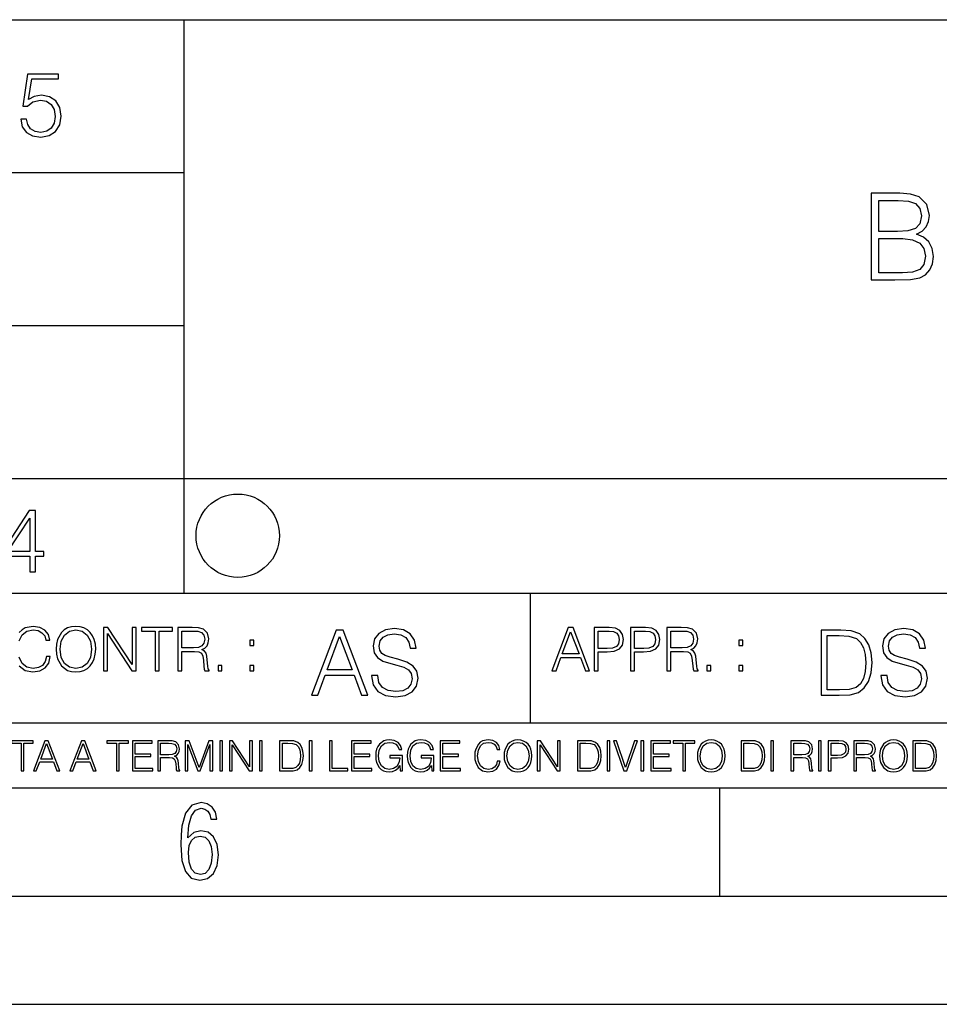
# Model space of a CAD drawing. Extents: x 0 to 420, y 0 to 297.
# Drawn here: x 281 to 324, y 0 to 46 of the extents above; entities that cross this region are included whole.
import ezdxf

# ---------------------------------------------------------------- set-up
doc = ezdxf.new("R2010")
doc.units = 0
doc.layers.get('0').update_dxf_attribs({"linetype": 'CONTINUOUS'})

msp = doc.modelspace()

# ---------------------------------------------------------------- linework, layer by layer
at = {"color": 7}
for p, q in [((234.999802, 45.500252), (410, 45.500252)), ((288.999786, 25.05073), (288.999786, 45.500252)), ((254.999802, 38.433582), (288.999786, 38.433582)), ((254.999802, 31.366917), (288.999786, 31.366917)), ((288.999786, 19.00025), (288.999786, 25.05073)), ((254.999802, 24.300249), (410, 24.300249)), ((234.999802, 19.00025), (329.999786, 19.00025)), ((304.999786, 13.00025), (304.999786, 19.00025)), ((234.999802, 13.00025), (410, 13.00025)), ((25.000401, 9.99976), (410, 9.99976)), ((234.999802, 10.00025), (410, 10.00025)), ((313.75, 4.99976), (313.75, 9.99976)), ((267.5, 4.99976), (415, 4.99976)), ((0, 0), (420, 0)), ((0, 0), (420, 0))]:
    msp.add_line(p, q, dxfattribs=at)
for points in [[(281.43808, 40.90514), (281.513184, 40.554653), (281.705109, 40.29179), (281.988831, 40.129063), (282.364349, 40.070648), (282.756561, 40.141582), (283.052795, 40.329342), (283.244751, 40.63393), (283.311493, 41.042831), (283.244751, 41.439217), (283.061157, 41.743805), (282.773254, 41.935741), (282.401917, 42.006672), (282.055603, 41.9566), (281.805237, 41.818913), (281.947113, 42.76606), (283.177979, 42.76606), (283.177979, 42.987202), (281.751007, 42.987202), (281.529877, 41.497631), (281.759338, 41.497631), (282.001343, 41.710426), (282.356018, 41.78553), (282.635559, 41.731289), (282.848358, 41.581081), (282.977722, 41.34325), (283.027771, 41.030315), (282.981873, 40.717381), (282.852539, 40.487896), (282.643921, 40.341858), (282.372711, 40.29179), (282.101501, 40.333515), (281.897034, 40.458687), (281.763519, 40.650623), (281.70929, 40.90514)], [(320.735168, 33.476517), (321.842255, 33.476517), (322.559906, 33.487644), (322.993866, 33.565529), (323.255341, 33.715736), (323.455597, 33.943832), (323.578003, 34.221996), (323.622498, 34.555794), (323.566864, 34.928532), (323.411102, 35.234512), (323.166321, 35.457047), (322.843658, 35.590565), (323.093994, 35.729645), (323.283142, 35.929924), (323.394409, 36.169144), (323.438904, 36.452873), (323.310974, 36.959133), (322.954926, 37.315182), (322.565491, 37.443138), (322.059235, 37.476517), (320.735168, 37.476517)], [(321.992462, 37.148285), (322.459778, 37.114902), (322.793579, 37.003639), (322.993866, 36.781105), (323.060608, 36.430618), (322.988281, 36.069008), (322.788025, 35.852039), (322.443085, 35.740772), (321.959076, 35.712955), (321.102325, 35.712955), (321.102325, 37.148285)], [(321.102325, 33.804749), (321.102325, 35.384724), (322.209442, 35.384724), (322.65448, 35.32909), (322.982727, 35.178883), (323.177429, 34.92297), (323.244202, 34.572483), (323.177429, 34.19418), (322.982727, 33.960522), (322.65448, 33.838131), (322.18161, 33.804749)], [(281.853821, 19.985647), (282.129181, 19.985647), (282.129181, 20.707483), (282.513062, 20.707483), (282.513062, 20.928623), (282.129181, 20.928623), (282.129181, 22.818748), (281.832947, 22.818748), (280.5979, 20.928623), (280.5979, 20.707483), (281.853821, 20.707483)], [(281.853821, 20.928623), (280.848236, 20.928623), (281.853821, 22.472435)], [(283.072113, 16.411377), (283.086029, 16.174936), (283.136078, 15.969095), (283.319672, 15.638081), (283.608978, 15.429458), (283.786987, 15.376606), (283.987274, 15.357135), (284.184753, 15.376606), (284.362793, 15.429458), (284.521332, 15.515688), (284.654877, 15.638081), (284.760559, 15.788289), (284.83844, 15.969095), (284.885742, 16.174936), (284.905212, 16.411377), (284.888519, 16.645035), (284.83844, 16.850876), (284.760559, 17.031683), (284.654877, 17.184673), (284.521332, 17.304283), (284.362793, 17.390514), (284.184753, 17.446148), (283.987274, 17.465618), (283.786987, 17.446148), (283.608978, 17.390514), (283.453186, 17.304283), (283.319672, 17.184673), (283.136078, 16.850876), (283.086029, 16.642252)], [(283.261261, 16.411377), (283.314117, 16.784117), (283.461548, 17.065062), (283.692413, 17.240305), (283.987274, 17.301502), (284.284912, 17.240305), (284.513, 17.065062), (284.663208, 16.786898), (284.716064, 16.411377), (284.663208, 16.033073), (284.513, 15.75491), (284.284912, 15.579666), (283.987274, 15.521252), (283.689636, 15.579666), (283.461548, 15.75491), (283.31134, 16.033073)], [(285.264038, 15.412767), (285.447632, 15.412767), (285.447632, 17.12904), (286.571411, 15.412767), (286.774475, 15.412767), (286.774475, 17.412767), (286.590881, 17.412767), (286.590881, 15.696495), (285.467102, 17.412767), (285.264038, 17.412767)], [(287.647919, 15.412767), (287.831482, 15.412767), (287.831482, 17.24865), (288.45459, 17.24865), (288.45459, 17.412767), (287.024811, 17.412767), (287.024811, 17.24865), (287.647919, 17.24865)], [(288.702148, 15.412767), (288.885742, 15.412767), (288.885742, 16.308456), (289.469879, 16.308456), (289.667389, 16.288984), (289.786987, 16.222225), (289.848175, 16.091488), (289.878784, 15.882865), (289.901031, 15.618608), (289.917725, 15.493435), (289.945557, 15.412767), (290.14859, 15.412767), (290.14859, 15.440584), (290.106873, 15.504561), (290.084625, 15.624172), (290.059601, 15.924589), (290.040131, 16.094269), (290.003967, 16.225006), (289.931641, 16.322365), (289.809235, 16.389124), (289.945557, 16.461447), (290.048462, 16.567148), (290.10965, 16.709013), (290.131927, 16.881474), (290.067932, 17.148512), (289.887115, 17.3321), (289.653473, 17.401642), (289.369751, 17.412767), (288.702148, 17.412767)], [(297.653656, 15.195244), (297.653656, 15.174381), (297.724579, 14.757135), (297.941559, 14.452546), (298.292053, 14.268957), (298.771881, 14.202198), (299.20163, 14.264785), (299.5271, 14.435856), (299.731537, 14.707066), (299.806641, 15.07007), (299.74823, 15.39135), (299.577148, 15.633352), (299.285095, 15.812768), (298.863678, 15.950459), (298.513184, 16.038082), (298.283691, 16.113186), (298.129333, 16.217497), (298.037537, 16.35936), (298.008331, 16.551294), (298.050049, 16.789124), (298.183563, 16.96854), (298.400543, 17.077024), (298.696777, 17.11875), (299.005524, 17.072851), (299.239197, 16.943506), (299.381042, 16.734882), (299.435303, 16.451155), (299.719025, 16.451155), (299.643921, 16.835022), (299.443634, 17.122921), (299.130707, 17.302338), (298.70929, 17.364923), (298.296204, 17.302338), (297.987457, 17.13961), (297.791351, 16.885092), (297.724579, 16.559639), (297.774658, 16.242533), (297.924866, 16.021391), (298.179382, 15.862838), (298.542389, 15.746009), (298.826111, 15.675077), (299.139069, 15.574938), (299.356018, 15.453937), (299.481201, 15.282866), (299.522919, 15.040863), (299.472839, 14.794687), (299.326813, 14.606927), (299.09317, 14.485926), (298.776062, 14.448374), (298.417206, 14.498443), (298.154358, 14.644479), (297.991638, 14.878137), (297.937378, 15.195244)], [(305.98587, 15.412767), (306.177826, 15.412767), (306.405914, 16.024729), (307.307159, 16.024729), (307.532471, 15.412767), (307.724396, 15.412767), (306.965027, 17.412767), (306.74527, 17.412767)], [(307.935822, 15.412767), (308.119385, 15.412767), (308.119385, 16.28064), (308.544983, 16.28064), (308.870453, 16.314018), (309.104095, 16.419722), (309.243195, 16.597746), (309.290466, 16.850876), (309.248749, 17.095661), (309.123566, 17.270905), (308.920502, 17.376606), (308.634003, 17.412767), (307.935822, 17.412767)], [(309.615906, 15.412767), (309.7995, 15.412767), (309.7995, 16.28064), (310.225098, 16.28064), (310.550537, 16.314018), (310.78421, 16.419722), (310.923279, 16.597746), (310.970581, 16.850876), (310.928864, 17.095661), (310.80368, 17.270905), (310.600616, 17.376606), (310.314117, 17.412767), (309.615906, 17.412767)], [(311.296021, 15.412767), (311.479614, 15.412767), (311.479614, 16.308456), (312.063751, 16.308456), (312.261261, 16.288984), (312.380859, 16.222225), (312.442078, 16.091488), (312.472656, 15.882865), (312.494934, 15.618608), (312.511597, 15.493435), (312.539429, 15.412767), (312.742493, 15.412767), (312.742493, 15.440584), (312.700775, 15.504561), (312.678497, 15.624172), (312.653473, 15.924589), (312.634003, 16.094269), (312.597839, 16.225006), (312.525513, 16.322365), (312.403137, 16.389124), (312.539429, 16.461447), (312.642334, 16.567148), (312.703552, 16.709013), (312.7258, 16.881474), (312.661804, 17.148512), (312.481018, 17.3321), (312.247345, 17.401642), (311.963623, 17.412767), (311.296021, 17.412767)], [(321.19162, 15.195244), (321.19162, 15.174381), (321.262543, 14.757135), (321.479523, 14.452546), (321.829987, 14.268957), (322.309814, 14.202198), (322.739594, 14.264785), (323.065033, 14.435856), (323.269501, 14.707066), (323.344604, 15.07007), (323.286194, 15.39135), (323.115112, 15.633352), (322.823029, 15.812768), (322.401611, 15.950459), (322.051147, 16.038082), (321.821655, 16.113186), (321.667267, 16.217497), (321.57547, 16.35936), (321.546265, 16.551294), (321.587982, 16.789124), (321.721497, 16.96854), (321.938477, 17.077024), (322.234711, 17.11875), (322.543488, 17.072851), (322.77713, 16.943506), (322.919006, 16.734882), (322.973236, 16.451155), (323.256989, 16.451155), (323.181885, 16.835022), (322.981598, 17.122921), (322.668671, 17.302338), (322.247253, 17.364923), (321.834167, 17.302338), (321.525391, 17.13961), (321.329285, 16.885092), (321.262543, 16.559639), (321.312622, 16.242533), (321.46283, 16.021391), (321.717346, 15.862838), (322.080353, 15.746009), (322.364075, 15.675077), (322.677002, 15.574938), (322.893982, 15.453937), (323.019135, 15.282866), (323.060883, 15.040863), (323.010803, 14.794687), (322.864777, 14.606927), (322.631104, 14.485926), (322.313995, 14.448374), (321.95517, 14.498443), (321.692291, 14.644479), (321.529572, 14.878137), (321.475342, 15.195244)], [(288.885742, 16.472572), (288.885742, 17.24865), (289.405914, 17.24865), (289.622864, 17.237524), (289.792542, 17.17911), (289.901031, 17.051155), (289.942749, 16.87591), (289.909393, 16.689541), (289.814819, 16.564367), (289.650696, 16.492044), (289.417023, 16.472572)], [(294.874786, 14.285647), (295.162689, 14.285647), (295.504852, 15.203588), (296.85672, 15.203588), (297.194672, 14.285647), (297.482574, 14.285647), (296.343506, 17.285646), (296.013885, 17.285646)], [(295.596649, 15.449764), (296.176605, 16.993574), (296.760742, 15.449764)], [(306.467102, 16.188845), (306.85376, 17.218052), (307.243195, 16.188845)], [(308.119385, 16.444756), (308.119385, 17.24865), (308.625641, 17.24865), (308.837067, 17.223616), (308.984497, 17.151293), (309.070709, 17.0289), (309.101318, 16.853657), (309.065155, 16.661724), (308.965027, 16.536551), (308.792542, 16.464228), (308.54776, 16.444756)], [(309.7995, 16.444756), (309.7995, 17.24865), (310.305756, 17.24865), (310.517181, 17.223616), (310.664612, 17.151293), (310.750824, 17.0289), (310.781433, 16.853657), (310.74527, 16.661724), (310.645142, 16.536551), (310.472656, 16.464228), (310.227875, 16.444756)], [(311.479614, 16.472572), (311.479614, 17.24865), (311.999786, 17.24865), (312.216766, 17.237524), (312.386444, 17.17911), (312.494934, 17.051155), (312.536652, 16.87591), (312.503265, 16.689541), (312.408691, 16.564367), (312.244568, 16.492044), (312.010925, 16.472572)], [(319.134583, 17.285646), (318.429443, 17.285646), (318.429443, 14.285647), (319.255585, 14.285647), (319.764618, 14.30651), (320.152679, 14.414993), (320.419708, 14.623617), (320.619995, 14.924034), (320.740997, 15.312073), (320.782715, 15.791906), (320.740997, 16.238359), (320.632507, 16.609709), (320.453094, 16.905952), (320.21524, 17.122921), (319.818878, 17.260612), (319.33905, 17.285646)], [(318.704834, 14.531822), (318.704834, 17.039473), (319.255585, 17.039473), (319.714569, 17.01861), (320.065033, 16.905952), (320.252808, 16.726538), (320.386322, 16.480362), (320.469788, 16.167427), (320.498993, 15.783561), (320.469788, 15.383005), (320.386322, 15.061726), (320.244446, 14.81555), (320.044189, 14.644479), (319.718719, 14.548512), (319.28479, 14.531822)], [(292.026215, 16.581057), (292.209808, 16.581057), (292.209808, 16.828623), (292.026215, 16.828623)], [(314.620087, 16.581057), (314.80368, 16.581057), (314.80368, 16.828623), (314.620087, 16.828623)], [(290.557495, 15.412767), (290.741089, 15.412767), (290.741089, 15.660334), (290.557495, 15.660334)], [(292.026215, 15.412767), (292.209808, 15.412767), (292.209808, 15.660334), (292.026215, 15.660334)], [(313.151398, 15.412767), (313.334961, 15.412767), (313.334961, 15.660334), (313.151398, 15.660334)], [(314.620087, 15.412767), (314.80368, 15.412767), (314.80368, 15.660334), (314.620087, 15.660334)], [(281.453857, 10.781829), (281.582367, 10.781829), (281.582367, 12.066947), (282.018524, 12.066947), (282.018524, 12.181828), (281.0177, 12.181828), (281.0177, 12.066947), (281.453857, 12.066947)], [(282.026337, 10.781829), (282.160675, 10.781829), (282.320343, 11.210201), (282.951233, 11.210201), (283.108948, 10.781829), (283.243286, 10.781829), (282.711731, 12.181828), (282.557892, 12.181828)], [(282.36319, 11.325084), (282.63385, 12.045528), (282.906433, 11.325084)], [(283.712555, 10.781829), (283.846924, 10.781829), (284.006561, 11.210201), (284.637451, 11.210201), (284.795166, 10.781829), (284.929535, 10.781829), (284.397949, 12.181828), (284.244141, 12.181828)], [(284.049408, 11.325084), (284.320068, 12.045528), (284.592651, 11.325084)], [(285.862213, 10.781829), (285.990723, 10.781829), (285.990723, 12.066947), (286.42688, 12.066947), (286.42688, 12.181828), (285.426056, 12.181828), (285.426056, 12.066947), (285.862213, 12.066947)], [(286.600189, 10.781829), (287.540649, 10.781829), (287.540649, 10.89671), (286.728699, 10.89671), (286.728699, 11.443859), (287.449127, 11.443859), (287.449127, 11.558742), (286.728699, 11.558742), (286.728699, 12.066947), (287.517273, 12.066947), (287.517273, 12.181828), (286.600189, 12.181828)], [(287.778198, 10.781829), (287.906708, 10.781829), (287.906708, 11.408811), (288.315613, 11.408811), (288.453857, 11.395181), (288.537598, 11.348449), (288.580414, 11.256933), (288.601837, 11.110897), (288.617432, 10.925918), (288.629089, 10.838296), (288.64856, 10.781829), (288.79071, 10.781829), (288.79071, 10.8013), (288.761505, 10.846085), (288.745941, 10.929812), (288.728394, 11.140104), (288.714783, 11.258881), (288.689453, 11.350396), (288.638855, 11.418547), (288.553162, 11.465278), (288.64856, 11.515904), (288.720612, 11.589895), (288.763458, 11.6892), (288.779022, 11.809923), (288.734253, 11.99685), (288.607697, 12.125361), (288.444122, 12.17404), (288.245514, 12.181828), (287.778198, 12.181828)], [(287.906708, 11.523693), (287.906708, 12.066947), (288.270813, 12.066947), (288.422699, 12.059158), (288.541473, 12.018269), (288.617432, 11.928699), (288.646637, 11.806029), (288.62326, 11.67557), (288.557068, 11.587949), (288.442169, 11.537323), (288.278625, 11.523693)], [(289.036072, 10.781829), (289.164581, 10.781829), (289.164581, 12.002691), (289.620209, 10.781829), (289.738983, 10.781829), (290.184875, 12.002691), (290.184875, 10.781829), (290.313385, 10.781829), (290.313385, 12.181828), (290.132294, 12.181828), (289.678619, 10.949284), (289.217133, 12.181828), (289.036072, 12.181828)], [(290.634674, 10.781829), (290.763184, 10.781829), (290.763184, 12.181828), (290.634674, 12.181828)], [(291.086395, 10.781829), (291.214905, 10.781829), (291.214905, 11.98322), (292.001556, 10.781829), (292.143707, 10.781829), (292.143707, 12.181828), (292.015198, 12.181828), (292.015198, 10.980438), (291.228546, 12.181828), (291.086395, 12.181828)], [(292.466919, 10.781829), (292.595459, 10.781829), (292.595459, 12.181828), (292.466919, 12.181828)], [(293.734528, 12.181828), (293.405457, 12.181828), (293.405457, 10.781829), (293.790985, 10.781829), (294.028534, 10.791565), (294.209625, 10.842191), (294.334259, 10.939548), (294.427704, 11.079742), (294.484192, 11.260827), (294.503662, 11.48475), (294.484192, 11.693094), (294.433563, 11.866391), (294.349823, 12.004639), (294.238831, 12.10589), (294.053864, 12.170146), (293.829926, 12.181828)], [(293.533966, 10.89671), (293.533966, 12.066947), (293.790985, 12.066947), (294.005188, 12.057211), (294.168732, 12.004639), (294.256348, 11.920911), (294.318665, 11.806029), (294.357605, 11.659993), (294.371246, 11.480855), (294.357605, 11.293929), (294.318665, 11.143998), (294.252472, 11.029117), (294.158997, 10.949284), (294.007141, 10.904499), (293.804626, 10.89671)], [(294.772369, 10.781829), (294.900879, 10.781829), (294.900879, 12.181828), (294.772369, 12.181828)], [(295.710876, 10.781829), (296.557892, 10.781829), (296.557892, 10.89671), (295.839386, 10.89671), (295.839386, 12.181828), (295.710876, 12.181828)], [(296.723389, 10.781829), (297.663879, 10.781829), (297.663879, 10.89671), (296.851898, 10.89671), (296.851898, 11.443859), (297.572357, 11.443859), (297.572357, 11.558742), (296.851898, 11.558742), (296.851898, 12.066947), (297.640503, 12.066947), (297.640503, 12.181828), (296.723389, 12.181828)], [(298.972351, 10.781829), (299.075562, 10.781829), (299.075562, 11.500327), (298.491394, 11.500327), (298.491394, 11.385445), (298.952881, 11.385445), (298.952881, 11.379603), (298.919769, 11.157629), (298.822418, 10.994068), (298.66861, 10.892817), (298.464142, 10.857768), (298.261658, 10.900605), (298.107819, 11.025223), (298.008514, 11.223831), (297.975403, 11.486697), (298.008514, 11.751509), (298.107819, 11.944277), (298.265533, 12.063053), (298.479736, 12.103943), (298.64328, 12.080577), (298.777649, 12.014374), (298.873047, 11.911175), (298.925629, 11.774875), (299.058044, 11.774875), (298.995728, 11.959854), (298.875, 12.100049), (298.699768, 12.187671), (298.477783, 12.218824), (298.339539, 12.205194), (298.214905, 12.168199), (298.016296, 12.02411), (297.942322, 11.918963), (297.887787, 11.794346), (297.852753, 11.64831), (297.843018, 11.48475), (297.852753, 11.319242), (297.885834, 11.173205), (298.010468, 10.939548), (298.100037, 10.853873), (298.209076, 10.793511), (298.331726, 10.756516), (298.470001, 10.742886), (298.627716, 10.764304), (298.765961, 10.818825), (298.876953, 10.908394), (298.95874, 11.029117)], [(300.430786, 10.781829), (300.533966, 10.781829), (300.533966, 11.500327), (299.949829, 11.500327), (299.949829, 11.385445), (300.411316, 11.385445), (300.411316, 11.379603), (300.378204, 11.157629), (300.280853, 10.994068), (300.127014, 10.892817), (299.922577, 10.857768), (299.720062, 10.900605), (299.566223, 11.025223), (299.466919, 11.223831), (299.433838, 11.486697), (299.466919, 11.751509), (299.566223, 11.944277), (299.723969, 12.063053), (299.938141, 12.103943), (300.101715, 12.080577), (300.236053, 12.014374), (300.331482, 11.911175), (300.384033, 11.774875), (300.516449, 11.774875), (300.454132, 11.959854), (300.333405, 12.100049), (300.158173, 12.187671), (299.936188, 12.218824), (299.797943, 12.205194), (299.67334, 12.168199), (299.474731, 12.02411), (299.400726, 11.918963), (299.346222, 11.794346), (299.311157, 11.64831), (299.301422, 11.48475), (299.311157, 11.319242), (299.344269, 11.173205), (299.468872, 10.939548), (299.558441, 10.853873), (299.66748, 10.793511), (299.790161, 10.756516), (299.928406, 10.742886), (300.086121, 10.764304), (300.224365, 10.818825), (300.335358, 10.908394), (300.417145, 11.029117)], [(300.818268, 10.781829), (301.758728, 10.781829), (301.758728, 10.89671), (300.946777, 10.89671), (300.946777, 11.443859), (301.667206, 11.443859), (301.667206, 11.558742), (300.946777, 11.558742), (300.946777, 12.066947), (301.735352, 12.066947), (301.735352, 12.181828), (300.818268, 12.181828)], [(303.464417, 11.239408), (303.425476, 11.077795), (303.33786, 10.957072), (303.207397, 10.88308), (303.039948, 10.857768), (302.837463, 10.898658), (302.685577, 11.019381), (302.588196, 11.21799), (302.555115, 11.486697), (302.588196, 11.751509), (302.683624, 11.944277), (302.833557, 12.063053), (303.036072, 12.103943), (303.19574, 12.080577), (303.322296, 12.014374), (303.409912, 11.909228), (303.450806, 11.772927), (303.577362, 11.772927), (303.53064, 11.955959), (303.419647, 12.096154), (303.252197, 12.185723), (303.036072, 12.218824), (302.782928, 12.168199), (302.677795, 12.107838), (302.588196, 12.02411), (302.465546, 11.794346), (302.432434, 11.64831), (302.422699, 11.48475), (302.432434, 11.317295), (302.465546, 11.171259), (302.586273, 10.937601), (302.779022, 10.791565), (303.032166, 10.742886), (303.256073, 10.777935), (303.427429, 10.873344), (303.540375, 11.029117), (303.591003, 11.239408)], [(303.777924, 11.480855), (303.787659, 11.315348), (303.822693, 11.171259), (303.951233, 10.939548), (304.153717, 10.793511), (304.27832, 10.756516), (304.418518, 10.742886), (304.556763, 10.756516), (304.681396, 10.793511), (304.792389, 10.853873), (304.885864, 10.939548), (304.959839, 11.044694), (305.014343, 11.171259), (305.047455, 11.315348), (305.061096, 11.480855), (305.049408, 11.644416), (305.014343, 11.788505), (304.959839, 11.91507), (304.885864, 12.022162), (304.792389, 12.10589), (304.681396, 12.166252), (304.556763, 12.205194), (304.418518, 12.218824), (304.27832, 12.205194), (304.153717, 12.166252), (304.044678, 12.10589), (303.951233, 12.022162), (303.822693, 11.788505), (303.787659, 11.642468)], [(303.910339, 11.480855), (303.947327, 11.741774), (304.050537, 11.938436), (304.212128, 12.061106), (304.418518, 12.103943), (304.626892, 12.061106), (304.78656, 11.938436), (304.891693, 11.74372), (304.92868, 11.480855), (304.891693, 11.216043), (304.78656, 11.021328), (304.626892, 10.898658), (304.418518, 10.857768), (304.210205, 10.898658), (304.050537, 11.021328), (303.945374, 11.216043)], [(305.312256, 10.781829), (305.440796, 10.781829), (305.440796, 11.98322), (306.227417, 10.781829), (306.369568, 10.781829), (306.369568, 12.181828), (306.241058, 12.181828), (306.241058, 10.980438), (305.454407, 12.181828), (305.312256, 12.181828)], [(307.498932, 12.181828), (307.169861, 12.181828), (307.169861, 10.781829), (307.555389, 10.781829), (307.792938, 10.791565), (307.97403, 10.842191), (308.098633, 10.939548), (308.192108, 11.079742), (308.248566, 11.260827), (308.268066, 11.48475), (308.248566, 11.693094), (308.197937, 11.866391), (308.114227, 12.004639), (308.003235, 12.10589), (307.818237, 12.170146), (307.59433, 12.181828)], [(307.29837, 10.89671), (307.29837, 12.066947), (307.555389, 12.066947), (307.769592, 12.057211), (307.933136, 12.004639), (308.020752, 11.920911), (308.083069, 11.806029), (308.122009, 11.659993), (308.135651, 11.480855), (308.122009, 11.293929), (308.083069, 11.143998), (308.016876, 11.029117), (307.923401, 10.949284), (307.771515, 10.904499), (307.569031, 10.89671)], [(308.536743, 10.781829), (308.665283, 10.781829), (308.665283, 12.181828), (308.536743, 12.181828)], [(309.317566, 10.781829), (309.455811, 10.781829), (309.940643, 12.181828), (309.810181, 12.181828), (309.387665, 10.94539), (308.965118, 12.181828), (308.83078, 12.181828)], [(310.104187, 10.781829), (310.232727, 10.781829), (310.232727, 12.181828), (310.104187, 12.181828)], [(310.555939, 10.781829), (311.496399, 10.781829), (311.496399, 10.89671), (310.684448, 10.89671), (310.684448, 11.443859), (311.404907, 11.443859), (311.404907, 11.558742), (310.684448, 11.558742), (310.684448, 12.066947), (311.473053, 12.066947), (311.473053, 12.181828), (310.555939, 12.181828)], [(312.03186, 10.781829), (312.1604, 10.781829), (312.1604, 12.066947), (312.596558, 12.066947), (312.596558, 12.181828), (311.595703, 12.181828), (311.595703, 12.066947), (312.03186, 12.066947)], [(312.709473, 11.480855), (312.719238, 11.315348), (312.754272, 11.171259), (312.882782, 10.939548), (313.085266, 10.793511), (313.2099, 10.756516), (313.350098, 10.742886), (313.488342, 10.756516), (313.612976, 10.793511), (313.723938, 10.853873), (313.817413, 10.939548), (313.891418, 11.044694), (313.945923, 11.171259), (313.979034, 11.315348), (313.992645, 11.480855), (313.980957, 11.644416), (313.945923, 11.788505), (313.891418, 11.91507), (313.817413, 12.022162), (313.723938, 12.10589), (313.612976, 12.166252), (313.488342, 12.205194), (313.350098, 12.218824), (313.2099, 12.205194), (313.085266, 12.166252), (312.976257, 12.10589), (312.882782, 12.022162), (312.754272, 11.788505), (312.719238, 11.642468)], [(312.841888, 11.480855), (312.878876, 11.741774), (312.982086, 11.938436), (313.143707, 12.061106), (313.350098, 12.103943), (313.558441, 12.061106), (313.718109, 11.938436), (313.823242, 11.74372), (313.86026, 11.480855), (313.823242, 11.216043), (313.718109, 11.021328), (313.558441, 10.898658), (313.350098, 10.857768), (313.141754, 10.898658), (312.982086, 11.021328), (312.876953, 11.216043)], [(315.059692, 12.181828), (314.730621, 12.181828), (314.730621, 10.781829), (315.11615, 10.781829), (315.353699, 10.791565), (315.53479, 10.842191), (315.659424, 10.939548), (315.752869, 11.079742), (315.809326, 11.260827), (315.828827, 11.48475), (315.809326, 11.693094), (315.758728, 11.866391), (315.674988, 12.004639), (315.563995, 12.10589), (315.379028, 12.170146), (315.15509, 12.181828)], [(314.859131, 10.89671), (314.859131, 12.066947), (315.11615, 12.066947), (315.330353, 12.057211), (315.493896, 12.004639), (315.581543, 11.920911), (315.643829, 11.806029), (315.68277, 11.659993), (315.696411, 11.480855), (315.68277, 11.293929), (315.643829, 11.143998), (315.577637, 11.029117), (315.484161, 10.949284), (315.332275, 10.904499), (315.129791, 10.89671)], [(316.097534, 10.781829), (316.226044, 10.781829), (316.226044, 12.181828), (316.097534, 12.181828)], [(317.036041, 10.781829), (317.164551, 10.781829), (317.164551, 11.408811), (317.573456, 11.408811), (317.7117, 11.395181), (317.795441, 11.348449), (317.838257, 11.256933), (317.85968, 11.110897), (317.875275, 10.925918), (317.886963, 10.838296), (317.906433, 10.781829), (318.048553, 10.781829), (318.048553, 10.8013), (318.019348, 10.846085), (318.003784, 10.929812), (317.986267, 11.140104), (317.972626, 11.258881), (317.947327, 11.350396), (317.896667, 11.418547), (317.811005, 11.465278), (317.906433, 11.515904), (317.978455, 11.589895), (318.021301, 11.6892), (318.036865, 11.809923), (317.992096, 11.99685), (317.86554, 12.125361), (317.701965, 12.17404), (317.503357, 12.181828), (317.036041, 12.181828)], [(317.164551, 11.523693), (317.164551, 12.066947), (317.528687, 12.066947), (317.680542, 12.059158), (317.799316, 12.018269), (317.875275, 11.928699), (317.90448, 11.806029), (317.881104, 11.67557), (317.814911, 11.587949), (317.700012, 11.537323), (317.536469, 11.523693)], [(318.305573, 10.781829), (318.434082, 10.781829), (318.434082, 12.181828), (318.305573, 12.181828)], [(318.757324, 10.781829), (318.885834, 10.781829), (318.885834, 11.389339), (319.183746, 11.389339), (319.41156, 11.412705), (319.575134, 11.486697), (319.672485, 11.611315), (319.705566, 11.788505), (319.676392, 11.959854), (319.588745, 12.082524), (319.446594, 12.156516), (319.246063, 12.181828), (318.757324, 12.181828)], [(318.885834, 11.504221), (318.885834, 12.066947), (319.240204, 12.066947), (319.388184, 12.049423), (319.491394, 11.998796), (319.551758, 11.913122), (319.573181, 11.790452), (319.547852, 11.656098), (319.477783, 11.568477), (319.357056, 11.517851), (319.185699, 11.504221)], [(319.933411, 10.781829), (320.06192, 10.781829), (320.06192, 11.408811), (320.470825, 11.408811), (320.60907, 11.395181), (320.69278, 11.348449), (320.735626, 11.256933), (320.75705, 11.110897), (320.772614, 10.925918), (320.784302, 10.838296), (320.803772, 10.781829), (320.945923, 10.781829), (320.945923, 10.8013), (320.916718, 10.846085), (320.901123, 10.929812), (320.883606, 11.140104), (320.869995, 11.258881), (320.844666, 11.350396), (320.794037, 11.418547), (320.708374, 11.465278), (320.803772, 11.515904), (320.875824, 11.589895), (320.91864, 11.6892), (320.934235, 11.809923), (320.889465, 11.99685), (320.762878, 12.125361), (320.599304, 12.17404), (320.400696, 12.181828), (319.933411, 12.181828)], [(320.06192, 11.523693), (320.06192, 12.066947), (320.426025, 12.066947), (320.577911, 12.059158), (320.696686, 12.018269), (320.772614, 11.928699), (320.801819, 11.806029), (320.778442, 11.67557), (320.71225, 11.587949), (320.597382, 11.537323), (320.433807, 11.523693)], [(321.132843, 11.480855), (321.142578, 11.315348), (321.177612, 11.171259), (321.306152, 10.939548), (321.508636, 10.793511), (321.63324, 10.756516), (321.773438, 10.742886), (321.911682, 10.756516), (322.036316, 10.793511), (322.147308, 10.853873), (322.240784, 10.939548), (322.314758, 11.044694), (322.369263, 11.171259), (322.402374, 11.315348), (322.416016, 11.480855), (322.404327, 11.644416), (322.369263, 11.788505), (322.314758, 11.91507), (322.240784, 12.022162), (322.147308, 12.10589), (322.036316, 12.166252), (321.911682, 12.205194), (321.773438, 12.218824), (321.63324, 12.205194), (321.508636, 12.166252), (321.399597, 12.10589), (321.306152, 12.022162), (321.177612, 11.788505), (321.142578, 11.642468)], [(321.265259, 11.480855), (321.302246, 11.741774), (321.405457, 11.938436), (321.567047, 12.061106), (321.773438, 12.103943), (321.981812, 12.061106), (322.141479, 11.938436), (322.246613, 11.74372), (322.2836, 11.480855), (322.246613, 11.216043), (322.141479, 11.021328), (321.981812, 10.898658), (321.773438, 10.857768), (321.565125, 10.898658), (321.405457, 11.021328), (321.300293, 11.216043)], [(322.996277, 12.181828), (322.667175, 12.181828), (322.667175, 10.781829), (323.052734, 10.781829), (323.290283, 10.791565), (323.471375, 10.842191), (323.595978, 10.939548), (323.689453, 11.079742), (323.745911, 11.260827), (323.765381, 11.48475), (323.745911, 11.693094), (323.695282, 11.866391), (323.611572, 12.004639), (323.50058, 12.10589), (323.315582, 12.170146), (323.091675, 12.181828)], [(322.795715, 10.89671), (322.795715, 12.066947), (323.052734, 12.066947), (323.266907, 12.057211), (323.430481, 12.004639), (323.518097, 11.920911), (323.580414, 11.806029), (323.619354, 11.659993), (323.632996, 11.480855), (323.619354, 11.293929), (323.580414, 11.143998), (323.514221, 11.029117), (323.420746, 10.949284), (323.26886, 10.904499), (323.066345, 10.89671)], [(289.159943, 7.689447), (289.20224, 8.281393), (289.324371, 8.70891), (289.516998, 8.967299), (289.78009, 9.056561), (289.949219, 9.018977), (290.085449, 8.925017), (290.179413, 8.765285), (290.22641, 8.553877), (290.498871, 8.553877), (290.437805, 8.87334), (290.287476, 9.112937), (290.061981, 9.263272), (289.775391, 9.319649), (289.34787, 9.1975), (289.06131, 8.835755), (288.892181, 8.225018), (288.849884, 7.825688), (288.840485, 7.365286), (288.887482, 6.646494), (289.047211, 6.134413), (289.319702, 5.833742), (289.719025, 5.735085), (290.07605, 5.810252), (290.348541, 6.040454), (290.522369, 6.411594), (290.583435, 6.914279), (290.522369, 7.384078), (290.353241, 7.731729), (290.094849, 7.947836), (289.770691, 8.023005), (289.441833, 7.93844)], [(289.747192, 5.993474), (289.507599, 6.054548), (289.333771, 6.251863), (289.221039, 6.566628), (289.188141, 7.008239), (289.225739, 7.3324), (289.333771, 7.571997), (289.507599, 7.722333), (289.733124, 7.774011), (289.963318, 7.717635), (290.137146, 7.557903), (290.245178, 7.290118), (290.282776, 6.918977), (290.245178, 6.51495), (290.137146, 6.228373), (289.968018, 6.04985)]]:
    msp.add_lwpolyline(points, close=True, dxfattribs=at)
for points in [[(281.372528, 16.798025), (281.50882, 17.073406), (281.723022, 17.243088), (282.012299, 17.301502), (282.240387, 17.268122), (282.421204, 17.173546), (282.546387, 17.023338), (282.604797, 16.828623), (282.785614, 16.828623), (282.718842, 17.090097), (282.560272, 17.290375), (282.321075, 17.418331), (282.012299, 17.465618), (281.650696, 17.393295), (281.500488, 17.307066), (281.372528, 17.187454)], [(281.369751, 15.635299), (281.645142, 15.426676), (282.006744, 15.357135), (282.32663, 15.407204), (282.571411, 15.543505), (282.732758, 15.766036), (282.805084, 16.066454), (282.624268, 16.066454), (282.568634, 15.835577), (282.443451, 15.663116), (282.25708, 15.557413), (282.017853, 15.521252), (281.728577, 15.579666), (281.511597, 15.752128), (281.372528, 16.035854)]]:
    msp.add_lwpolyline(points, dxfattribs=at)
msp.add_circle((291.471588, 21.653572), 1.926529, dxfattribs=at)

doc.saveas('drawing.dxf')
